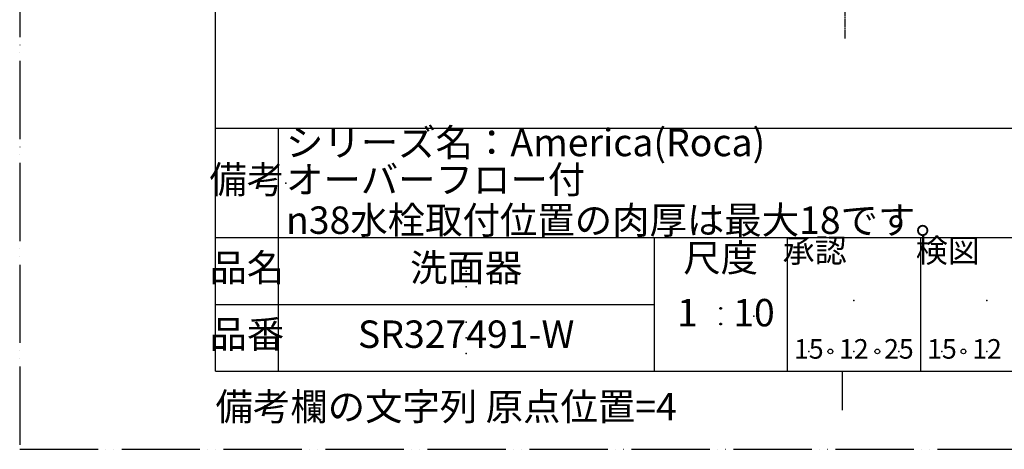
# Model space of a CAD drawing. Units: millimetres. Extents: x 0 to 2100, y 0 to 2970.
# Drawn here: x 0 to 1257, y 0 to 549 of the extents above; entities that cross this region are included whole.
import ezdxf

# ---------------------------------------------------------------- set-up
doc = ezdxf.new("R2010")
doc.units = ezdxf.units.MM
for name, pattern in [('DASH_CENTER', [14, 11, -1, 1, -1]), ('DOT_CENTER', [14, 12, -1, 0, -1]), ('PHANTOM', [13, 10, -1, 0, -1, 0, -1])]:
    doc.linetypes.add(name, pattern=pattern)
doc.layers.add('1', color=7, linetype='Continuous')
doc.styles.add('CONVERTER_11', font='MS Mincho.ttf', dxfattribs={"width": 0.89})
doc.styles.add('CONVERTER_12', font='txt.shx', dxfattribs={"width": 0.9})

# ---------------------------------------------------------------- blocks, each defined once
blk = doc.blocks.new('開示A4')
at = {"layer": '1', "color": 4, "linetype": 'PHANTOM'}
for p, q in [((0, 297), (0, 0)), ((0, 0), (210, 0))]:
    blk.add_line(p, q, dxfattribs=at)
at = {"layer": '1', "color": 7, "linetype": 'Continuous'}
for p, q in [((25, 10), (25, 148.5)), ((25, 41), (200, 41)), ((200, 27), (25, 27)), ((25, 10), (105, 10)), ((105, 10), (200, 10))]:
    blk.add_line(p, q, dxfattribs=at)
at = {"layer": '1', "color": 2, "linetype": 'Continuous'}
for p, q in [((33, 41), (33, 27)), ((33, 27), (33, 10)), ((81, 27), (81, 10)), ((98, 27), (98, 10)), ((115, 27), (115, 10)), ((25, 18.5), (81, 18.5)), ((105, 10), (105, 5))]:
    blk.add_line(p, q, dxfattribs=at)
at = {"layer": '1', "color": 7, "linetype": 'DOT_CENTER'}
for centre in [(89.5, 18), (89.5, 16)]:
    blk.add_circle(centre, 0.1, dxfattribs=at)
at = {"layer": '1', "color": 7, "linetype": 'Continuous'}
for centre in [(103.5, 12.5), (109.5, 12.5), (120.5, 12.5)]:
    blk.add_circle(centre, 0.3, dxfattribs=at)
at = {"layer": '1', "color": 4}
for p in [(34, 34), (57, 24.75), (57, 22.75), (57, 20.75), (106.5, 19), (123.5, 19), (85.25, 17), (93.75, 17), (57, 16.25), (57, 14.25), (57, 12.25), (100.75, 12.5), (106.5, 12.5), (112.25, 12.5), (117.75, 12.5), (123.5, 12.5)]:
    blk.add_point(p, dxfattribs=at)
at = {"layer": '1', "color": 2, "attachment_point": 5, "style": 'CONVERTER_11'}
for s, insert, char_height, line_spacing_factor in [('備考', (29, 34), 3.5, 0.454545), ('尺度', (89.5, 24), 3.5, 0.545455), ('承認', (101.5, 25), 3, 0.590909), ('検図', (118.5, 25), 3, 0.590909), ('品名', (29, 22.75), 3.5, 0.727273), ('品番', (29, 14.25), 3.5, 0.727273)]:
    blk.add_mtext(s, dxfattribs=dict(at, insert=insert, char_height=char_height, line_spacing_factor=line_spacing_factor))
at = {"layer": '1', "color": 250, "insert": (25, 5), "char_height": 3.5, "attachment_point": 4, "line_spacing_factor": 0.545455, "style": 'CONVERTER_11'}
blk.add_mtext('備考欄の文字列 原点位置=4', dxfattribs=at)

msp = doc.modelspace()

# ---------------------------------------------------------------- linework, layer by layer
at = {"layer": '1', "color": 2, "linetype": 'DASH_CENTER'}
msp.add_line((1053.82, 524.79), (1053.82, 1392.385), dxfattribs=at)

# ---------------------------------------------------------------- block references
at = {"layer": '1', "xscale": 10, "yscale": 10, "zscale": 10}
msp.add_blockref('開示A4', (0, 0), dxfattribs=at)

# ---------------------------------------------------------------- texts
at = {"layer": '1', "color": 7}
for s, insert, char_height, attachment_point, line_spacing_factor, style in [('シリーズ名：America(Roca)', (340, 387.333), 35, 4, 0.545455, 'CONVERTER_11'), ('オーバーフロー付', (340, 340), 35, 4, 0.545455, 'CONVERTER_11'), ('{\\Fgdt;n}38水栓取付位置の肉厚は最大18です。', (340, 292.667), 35, 4, 0.545455, 'CONVERTER_11'), ('洗面器', (570, 227.5), 35, 5, 0.545455, 'CONVERTER_11'), ('1', (852.5, 170), 35, 5, 0.720288, 'CONVERTER_12'), ('10', (937.5, 170), 35, 5, 0.720288, 'CONVERTER_12'), ('SR327491-W', (570, 142.5), 35, 5, 0.720288, 'CONVERTER_12'), ('15', (1007.5, 125), 25, 5, 0.720288, 'CONVERTER_12'), ('12', (1065, 125), 25, 5, 0.720288, 'CONVERTER_12'), ('25', (1122.5, 125), 25, 5, 0.720288, 'CONVERTER_12'), ('15', (1177.5, 125), 25, 5, 0.720288, 'CONVERTER_12'), ('12', (1235, 125), 25, 5, 0.720288, 'CONVERTER_12')]:
    msp.add_mtext(s, dxfattribs=dict(at, insert=insert, char_height=char_height, attachment_point=attachment_point, line_spacing_factor=line_spacing_factor, style=style))

doc.saveas('drawing.dxf')
